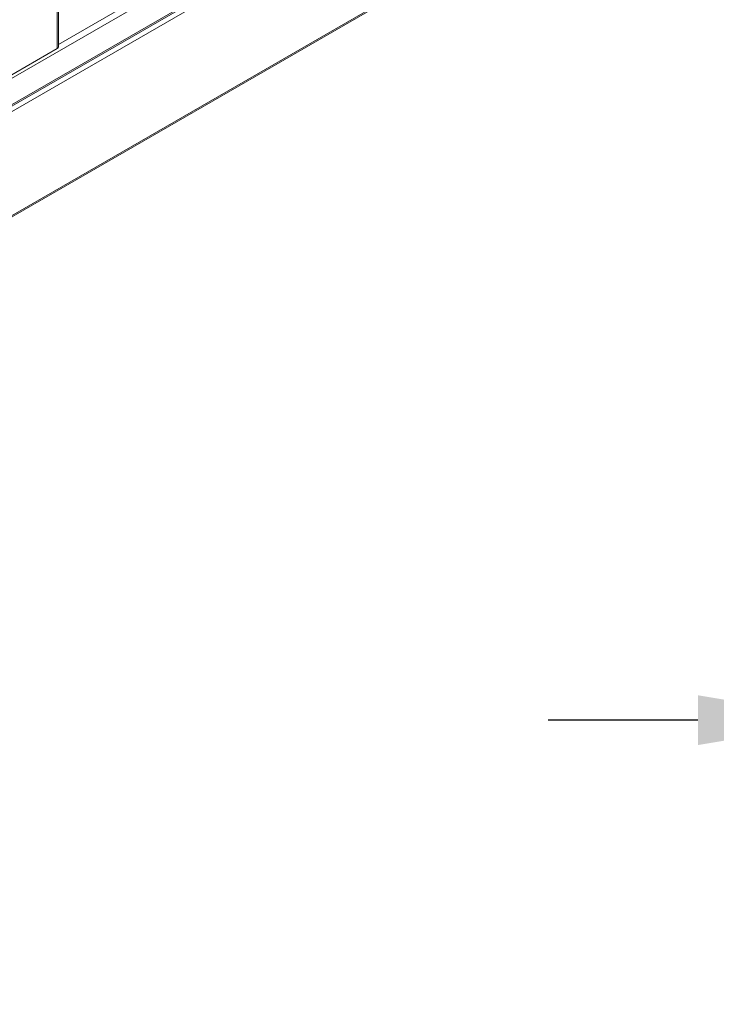
# Model space of a CAD drawing. Units: millimetres. Extents: x 63 to 8538, y 73 to 6060.
# Drawn here: x 7171 to 7479, y 4094 to 4529 of the extents above; entities that cross this region are included whole.
import ezdxf

# ---------------------------------------------------------------- set-up
doc = ezdxf.new("R2010")
doc.units = ezdxf.units.MM
doc.header["$LTSCALE"] = 5
doc.header["$PDSIZE"] = -1
doc.layers.add('Dimensions', color=7, linetype='Continuous')
doc.styles.get("Standard").update_dxf_attribs({"font": 'romans.shx', "width": 0.8})
doc.dimstyles.new('SLDDIMSTYLE2', dxfattribs={"dimscale": 10, "dimtxt": 2.5, "dimasz": 3.302, "dimexe": 1, "dimexo": 1, "dimgap": 0.926042, "dimtad": 1, "dimdec": 0, "dimrnd": 1e-09, "dimzin": 12, "dimdsep": 46, "dimtxsty": 'Standard', "dimcen": 2, "dimadec": 0, "dimazin": 3, "dimtfac": 1, "dimtdec": 0, "dimtmove": 0, "dimatfit": 0, "dimfxl": 1, "dimfrac": 2, "dimtolj": 1, "dimtzin": 12, "dimarcsym": 0})

# ---------------------------------------------------------------- blocks, each defined once
blk = doc.blocks.new('*D40')
at = {"layer": 'Defpoints', "color": 0, "transparency": 16777216}
for p in [(7661.46, 4219.53), (7536.46, 3706.57), (7661.46, 3706.57)]:
    blk.add_point(p, dxfattribs=at)
at = {"layer": 'Dimensions', "color": 0, "lineweight": -2, "transparency": 16777216}
for p, q in [((7536.46, 3726.57), (7536.46, 4239.53)), ((7661.46, 3726.57), (7661.46, 4239.53)), ((7470.42, 4219.53), (7404.38, 4219.53)), ((7536.46, 4219.53), (7661.46, 4219.53)), ((7727.5, 4219.53), (7793.54, 4219.53))]:
    blk.add_line(p, q, dxfattribs=at)
at = {"layer": 'Dimensions', "color": 0, "transparency": 16777216}
for points in [[(7470.42, 4230.54), (7470.42, 4208.52), (7536.46, 4219.53)], [(7727.5, 4230.54), (7727.5, 4208.52), (7661.46, 4219.53)]]:
    blk.add_solid(points, dxfattribs=at)
at = {"layer": 'Dimensions', "color": 0, "transparency": 16777216, "insert": (7598.96, 4263.05), "char_height": 50, "attachment_point": 5}
blk.add_mtext('\\A1;125', dxfattribs=at)

msp = doc.modelspace()

# ---------------------------------------------------------------- linework, layer by layer
at = {"lineweight": 18}
for p, q in [((7187.56, 5233.99), (7187.56, 4516.25)), ((7188.11, 4517.01), (7188.11, 5234.75)), ((7049.39, 4420.27), (7475.46, 4666.24)), ((7049.39, 4422.68), (7467.76, 4664.2)), ((7049.39, 4423.31), (7465.75, 4663.66)), ((7049.39, 4434.97), (7428.45, 4653.8)), ((7188.11, 4518.08), (7418.74, 4651.23)), ((7494.35, 4631.18), (7049.39, 4374.31)), ((7049.39, 4373.68), (7493.96, 4630.33)), ((7164.74, 4503.07), (7187.56, 4516.25))]:
    msp.add_line(p, q, dxfattribs=at)
msp.add_arc((7187.17, 4517.1), 0.935, 294.3747, 354.3052, dxfattribs=at)

# ---------------------------------------------------------------- dimensions: what is measured, and where the dimension line sits
at = {"layer": 'Dimensions'}
dim = msp.add_linear_dim(base=(7661.46, 4219.53), p1=(7536.46, 3706.57), p2=(7661.46, 3706.57), dimstyle='SLDDIMSTYLE2', override={"dimscale": 20}, dxfattribs=at)
dim.commit()
dim.dimension.update_dxf_attribs({"geometry": '*D40', "text_midpoint": (7598.96, 4219.53), "dimtype": 160})

doc.saveas('drawing.dxf')
